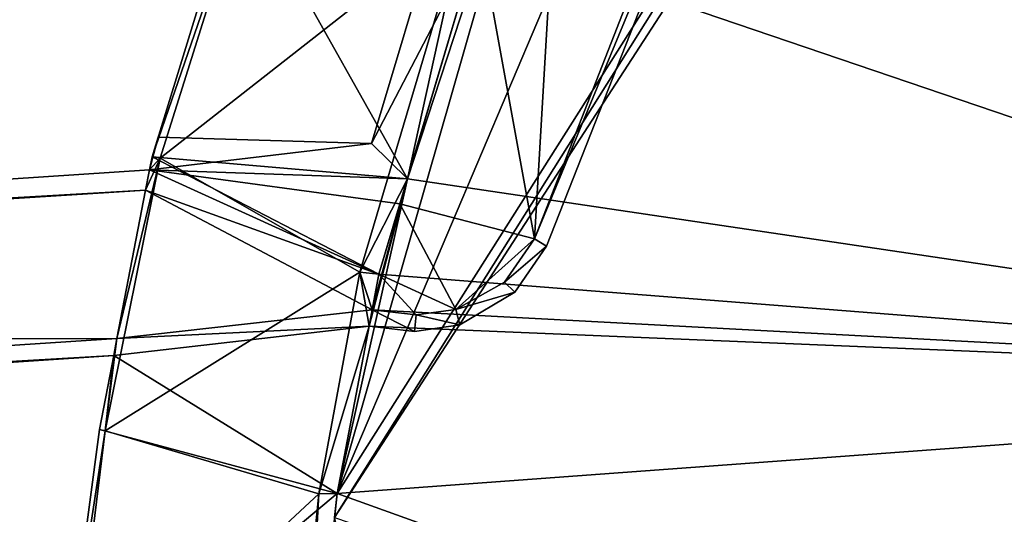
# Model space of a CAD drawing. Units: metres. Extents: x 71246 to 71886, y 348485 to 349008.
# Drawn here: x 71405 to 71422, y 348675 to 348683 of the extents above; entities that cross this region are included whole.
import ezdxf

# ---------------------------------------------------------------- set-up
doc = ezdxf.new("R2010")
doc.units = ezdxf.units.M
for name, color, linetype in [('BreakBottoms', 214, 'Continuous'), ('BreakTops', 212, 'Continuous'), ('FacadeFaces', 250, 'Continuous'), ('FloorBoundary', 4, 'Continuous'), ('FloorFaces', 250, 'Continuous'), ('OuterEaves', 4, 'Continuous'), ('RoofFaces', 250, 'Continuous'), ('RoofLines', 2, 'Continuous'), ('VerticalRoofFaces', 43, 'Continuous')]:
    doc.layers.add(name, color=color, linetype=linetype)

msp = doc.modelspace()

# ---------------------------------------------------------------- linework, layer by layer
at = {"layer": 'BreakBottoms'}
for points in [[(71433.727, 348713.775, 284.337), (71431.219, 348711.814, 284.337), (71428.042, 348708.964, 284.415), (71426.616, 348707.525, 284.541), (71424.601, 348705.312, 284.696), (71421.809, 348701.747, 284.696), (71419.214, 348698.014, 284.696), (71417.038, 348694.482, 284.696), (71415.744, 348692.012, 284.696), (71414.506, 348688.939, 284.808), (71413.032, 348684.825, 284.979), (71411.256, 348678.846, 285.096), (71410.56, 348675.085, 285.152), (71409.948, 348668.898, 285.152), (71409.89, 348665.401, 285.152), (71410.048, 348662.451, 285.152), (71410.343, 348658.972, 285.152), (71411.378, 348653.213, 285.152), (71413.181, 348646.998, 285.152), (71415.518, 348641.066, 284.943)], [(71406.257, 348662.58, 285.152), (71406.13, 348667.176, 285.153), (71406.328, 348671.15, 285.153), (71406.939, 348676.15, 285.153), (71407.874, 348680.778, 285.097), (71409.344, 348685.456, 284.995), (71410.06, 348687.545, 284.909), (71411.054, 348690.241, 284.775)]]:
    msp.add_polyline3d(points, dxfattribs=at)
at = {"layer": 'BreakTops'}
for points in [[(71406.328, 348671.15, 286.253), (71406.939, 348676.15, 286.253), (71407.874, 348680.778, 286.197), (71409.344, 348685.456, 286.095), (71410.06, 348687.545, 286.009), (71411.054, 348690.241, 285.875), (71411.512, 348691.314, 285.827), (71413.1, 348694.652, 285.791), (71415.266, 348698.526, 285.791), (71418.103, 348702.816, 285.791), (71419.235, 348704.234, 285.791), (71421.157, 348706.644, 285.791), (71423.7, 348709.502, 285.636), (71425.111, 348711.058, 285.515), (71425.74, 348711.693, 285.475), (71427.252, 348713.103, 285.437), (71428.958, 348714.595, 285.437), (71430.598, 348715.87, 285.437), (71432.705, 348717.416, 285.437), (71435.002, 348719.024, 285.437)], [(71433.727, 348713.775, 285.437), (71431.219, 348711.814, 285.437), (71428.042, 348708.964, 285.515), (71426.616, 348707.525, 285.641), (71424.601, 348705.312, 285.796), (71421.809, 348701.747, 285.796), (71419.214, 348698.014, 285.796), (71417.038, 348694.482, 285.796), (71415.744, 348692.012, 285.796), (71414.506, 348688.939, 285.908), (71413.032, 348684.825, 286.079), (71411.256, 348678.846, 286.196), (71410.56, 348675.085, 286.252), (71409.948, 348668.898, 286.252), (71409.89, 348665.401, 286.252), (71410.048, 348662.451, 286.252), (71410.343, 348658.972, 286.252), (71411.378, 348653.213, 286.252), (71413.181, 348646.998, 286.252), (71415.518, 348641.066, 286.04)]]:
    msp.add_polyline3d(points, dxfattribs=at)
at = {"layer": 'FacadeFaces'}
for points in [[(71414.217, 348679.408, 281.92), (71419.202, 348692.163, 282.41), (71419.202, 348692.163, 282.61), (71414.217, 348679.408, 281.92)], [(71414.217, 348679.408, 281.72), (71419.202, 348692.163, 282.41), (71414.217, 348679.408, 281.92), (71414.217, 348679.408, 281.72)], [(71419.202, 348692.163, 283.715), (71419.202, 348692.163, 282.41), (71414.217, 348679.408, 283.019), (71419.202, 348692.163, 283.715)], [(71419.202, 348692.163, 282.41), (71414.217, 348679.408, 281.72), (71414.217, 348679.408, 283.019), (71419.202, 348692.163, 282.41)], [(71414.421, 348679.287, 283.019), (71419.436, 348692.017, 282.41), (71419.436, 348692.017, 283.715), (71414.421, 348679.287, 283.019)], [(71414.421, 348679.287, 281.72), (71419.436, 348692.017, 282.41), (71414.421, 348679.287, 283.019), (71414.421, 348679.287, 281.72)], [(71409.196, 348685.543, 286.136), (71407.735, 348680.799, 284), (71407.735, 348680.799, 286.216), (71409.196, 348685.543, 286.136)], [(71409.196, 348685.543, 284), (71407.735, 348680.799, 284), (71409.196, 348685.543, 286.136), (71409.196, 348685.543, 284)], [(71412.581, 348684.785, 284), (71411.453, 348681.024, 278), (71411.453, 348681.024, 284), (71412.581, 348684.785, 284)], [(71412.581, 348684.785, 278), (71411.453, 348681.024, 278), (71412.581, 348684.785, 284), (71412.581, 348684.785, 278)], [(71413.285, 348684.543, 282.15), (71413.285, 348684.543, 281.95), (71411.938, 348680.004, 281.92), (71413.285, 348684.543, 282.15)], [(71413.285, 348684.543, 281.95), (71411.938, 348680.004, 281.72), (71411.938, 348680.004, 281.92), (71413.285, 348684.543, 281.95)], [(71412.064, 348680.428, 286.164), (71412.064, 348680.428, 284), (71413.285, 348684.543, 286.107), (71412.064, 348680.428, 286.164)], [(71412.064, 348680.428, 284), (71413.285, 348684.543, 284), (71413.285, 348684.543, 286.107), (71412.064, 348680.428, 284)], [(71412.064, 348680.428, 284), (71413.285, 348684.543, 278), (71413.285, 348684.543, 284), (71412.064, 348680.428, 284)], [(71412.064, 348680.428, 278), (71413.285, 348684.543, 278), (71412.064, 348680.428, 284), (71412.064, 348680.428, 278)], [(71413.285, 348684.543, 278), (71413.285, 348684.543, 277.5), (71412.064, 348680.428, 277.965), (71413.285, 348684.543, 278)], [(71413.285, 348684.543, 277.5), (71412.064, 348680.428, 277.5), (71412.064, 348680.428, 277.965), (71413.285, 348684.543, 277.5)], [(71407.839, 348681.136, 284), (71407.735, 348680.799, 278), (71407.735, 348680.799, 284), (71407.839, 348681.136, 284)], [(71407.839, 348681.136, 278), (71407.735, 348680.799, 278), (71407.839, 348681.136, 284), (71407.839, 348681.136, 278)], [(71411.453, 348681.024, 284), (71407.839, 348681.136, 278), (71407.839, 348681.136, 284), (71411.453, 348681.024, 284)], [(71411.453, 348681.024, 278), (71407.839, 348681.136, 278), (71411.453, 348681.024, 284), (71411.453, 348681.024, 278)], [(71407.735, 348680.799, 286.216), (71407.735, 348680.799, 284), (71407.693, 348680.578, 286.212), (71407.735, 348680.799, 286.216)], [(71407.735, 348680.799, 284), (71407.693, 348680.578, 284), (71407.693, 348680.578, 286.212), (71407.735, 348680.799, 284)], [(71407.735, 348680.799, 284), (71407.735, 348680.799, 278), (71407.693, 348680.578, 284), (71407.735, 348680.799, 284)], [(71407.693, 348680.578, 284), (71407.735, 348680.799, 278), (71407.693, 348680.578, 278), (71407.693, 348680.578, 284)], [(71407.693, 348680.578, 282.761), (71407.693, 348680.578, 281.46), (71367.216, 348677.906, 280.643), (71407.693, 348680.578, 282.761)], [(71407.693, 348680.578, 281.46), (71367.216, 348677.906, 279.34), (71367.216, 348677.906, 280.643), (71407.693, 348680.578, 281.46)], [(71407.693, 348680.578, 286.212), (71407.626, 348680.232, 284), (71407.626, 348680.232, 286.212), (71407.693, 348680.578, 286.212)], [(71407.693, 348680.578, 284), (71407.626, 348680.232, 284), (71407.693, 348680.578, 286.212), (71407.693, 348680.578, 284)], [(71407.693, 348680.578, 281.66), (71407.693, 348680.578, 281.46), (71407.626, 348680.232, 281.66), (71407.693, 348680.578, 281.66)], [(71407.626, 348680.232, 281.66), (71407.693, 348680.578, 281.46), (71407.626, 348680.232, 281.46), (71407.626, 348680.232, 281.66)], [(71407.626, 348680.232, 282.761), (71407.693, 348680.578, 281.46), (71407.693, 348680.578, 282.761), (71407.626, 348680.232, 282.761)], [(71407.626, 348680.232, 281.46), (71407.693, 348680.578, 281.46), (71407.626, 348680.232, 282.761), (71407.626, 348680.232, 281.46)], [(71412.064, 348680.428, 281.94), (71412.064, 348680.428, 281.74), (71407.693, 348680.578, 281.66), (71412.064, 348680.428, 281.94)], [(71412.064, 348680.428, 281.74), (71407.693, 348680.578, 281.46), (71407.693, 348680.578, 281.66), (71412.064, 348680.428, 281.74)], [(71407.693, 348680.578, 284), (71412.064, 348680.428, 278), (71412.064, 348680.428, 284), (71407.693, 348680.578, 284)], [(71407.693, 348680.578, 278), (71412.064, 348680.428, 278), (71407.693, 348680.578, 284), (71407.693, 348680.578, 278)], [(71411.582, 348678.808, 286.242), (71411.582, 348678.808, 284), (71412.064, 348680.428, 286.164), (71411.582, 348678.808, 286.242)], [(71411.582, 348678.808, 284), (71412.064, 348680.428, 284), (71412.064, 348680.428, 286.164), (71411.582, 348678.808, 284)], [(71412.064, 348680.428, 277.965), (71412.064, 348680.428, 277.5), (71411.582, 348678.808, 277.961), (71412.064, 348680.428, 277.965)], [(71412.064, 348680.428, 277.5), (71411.582, 348678.808, 277.4), (71411.582, 348678.808, 277.961), (71412.064, 348680.428, 277.5)], [(71411.938, 348680.004, 281.92), (71412.064, 348680.428, 281.74), (71412.064, 348680.428, 281.94), (71411.938, 348680.004, 281.92)], [(71411.938, 348680.004, 281.72), (71412.064, 348680.428, 281.74), (71411.938, 348680.004, 281.92), (71411.938, 348680.004, 281.72)], [(71407.626, 348680.232, 281.66), (71407.626, 348680.232, 281.46), (71367.224, 348677.675, 279.54), (71407.626, 348680.232, 281.66)], [(71407.626, 348680.232, 281.46), (71367.224, 348677.675, 279.34), (71367.224, 348677.675, 279.54), (71407.626, 348680.232, 281.46)], [(71367.224, 348677.675, 280.643), (71407.626, 348680.232, 281.46), (71407.626, 348680.232, 282.761), (71367.224, 348677.675, 280.643)], [(71367.224, 348677.675, 280.643), (71367.224, 348677.675, 279.34), (71407.626, 348680.232, 281.46), (71367.224, 348677.675, 280.643)], [(71407.626, 348680.232, 286.212), (71407.141, 348677.72, 284), (71407.141, 348677.72, 286.247), (71407.626, 348680.232, 286.212)], [(71407.626, 348680.232, 284), (71407.141, 348677.72, 284), (71407.626, 348680.232, 286.212), (71407.626, 348680.232, 284)], [(71411.938, 348680.004, 281.92), (71411.582, 348678.808, 281.72), (71411.582, 348678.808, 281.92), (71411.938, 348680.004, 281.92)], [(71411.938, 348680.004, 281.72), (71411.582, 348678.808, 281.72), (71411.938, 348680.004, 281.92), (71411.938, 348680.004, 281.72)], [(71411.582, 348678.808, 281.92), (71411.938, 348680.004, 281.72), (71411.938, 348680.004, 281.92), (71411.582, 348678.808, 281.92)], [(71411.582, 348678.808, 281.72), (71411.938, 348680.004, 281.72), (71411.582, 348678.808, 281.92), (71411.582, 348678.808, 281.72)], [(71413.711, 348678.676, 281.92), (71414.217, 348679.408, 281.72), (71414.217, 348679.408, 281.92), (71413.711, 348678.676, 281.92)], [(71413.711, 348678.676, 281.72), (71414.217, 348679.408, 281.72), (71413.711, 348678.676, 281.92), (71413.711, 348678.676, 281.72)], [(71414.217, 348679.408, 283.019), (71413.711, 348678.676, 281.72), (71413.711, 348678.676, 283.019), (71414.217, 348679.408, 283.019)], [(71414.217, 348679.408, 281.72), (71413.711, 348678.676, 281.72), (71414.217, 348679.408, 283.019), (71414.217, 348679.408, 281.72)], [(71413.886, 348678.503, 283.019), (71414.421, 348679.287, 281.72), (71414.421, 348679.287, 283.019), (71413.886, 348678.503, 283.019)], [(71413.886, 348678.503, 281.72), (71414.421, 348679.287, 281.72), (71413.886, 348678.503, 283.019), (71413.886, 348678.503, 281.72)], [(71411.467, 348678.202, 286.242), (71411.582, 348678.808, 284), (71411.582, 348678.808, 286.242), (71411.467, 348678.202, 286.242)], [(71411.467, 348678.202, 284), (71411.582, 348678.808, 284), (71411.467, 348678.202, 286.242), (71411.467, 348678.202, 284)], [(71411.582, 348678.808, 281.92), (71411.467, 348678.202, 281.72), (71411.467, 348678.202, 281.92), (71411.582, 348678.808, 281.92)], [(71411.582, 348678.808, 281.72), (71411.467, 348678.202, 281.72), (71411.582, 348678.808, 281.92), (71411.582, 348678.808, 281.72)], [(71411.467, 348678.202, 281.92), (71411.582, 348678.808, 281.72), (71411.582, 348678.808, 281.92), (71411.467, 348678.202, 281.92)], [(71411.467, 348678.202, 281.72), (71411.582, 348678.808, 281.72), (71411.467, 348678.202, 281.92), (71411.467, 348678.202, 281.72)], [(71411.582, 348678.808, 277.961), (71411.582, 348678.808, 277.4), (71411.467, 348678.202, 277.952), (71411.582, 348678.808, 277.961)], [(71411.582, 348678.808, 277.4), (71411.467, 348678.202, 277.4), (71411.467, 348678.202, 277.952), (71411.582, 348678.808, 277.4)], [(71412.884, 348678.208, 281.92), (71413.711, 348678.676, 281.72), (71413.711, 348678.676, 281.92), (71412.884, 348678.208, 281.92)], [(71412.884, 348678.208, 281.72), (71413.711, 348678.676, 281.72), (71412.884, 348678.208, 281.92), (71412.884, 348678.208, 281.72)], [(71413.711, 348678.676, 283.019), (71412.884, 348678.208, 281.72), (71412.884, 348678.208, 283.019), (71413.711, 348678.676, 283.019)], [(71413.711, 348678.676, 281.72), (71412.884, 348678.208, 281.72), (71413.711, 348678.676, 283.019), (71413.711, 348678.676, 281.72)], [(71412.952, 348677.952, 283.019), (71413.886, 348678.503, 281.72), (71413.886, 348678.503, 283.019), (71412.952, 348677.952, 283.019)], [(71412.952, 348677.952, 281.72), (71413.886, 348678.503, 281.72), (71412.952, 348677.952, 283.019), (71412.952, 348677.952, 281.72)], [(71407.141, 348677.72, 281.66), (71411.467, 348678.202, 281.72), (71411.467, 348678.202, 281.92), (71407.141, 348677.72, 281.66)], [(71407.141, 348677.72, 281.46), (71411.467, 348678.202, 281.72), (71407.141, 348677.72, 281.66), (71407.141, 348677.72, 281.46)], [(71411.467, 348678.202, 283.019), (71411.467, 348678.202, 281.72), (71407.141, 348677.72, 282.761), (71411.467, 348678.202, 283.019)], [(71411.467, 348678.202, 281.72), (71407.141, 348677.72, 281.46), (71407.141, 348677.72, 282.761), (71411.467, 348678.202, 281.72)], [(71411.414, 348677.925, 286.242), (71411.467, 348678.202, 284), (71411.467, 348678.202, 286.242), (71411.414, 348677.925, 286.242)], [(71411.414, 348677.925, 284), (71411.467, 348678.202, 284), (71411.414, 348677.925, 286.242), (71411.414, 348677.925, 284)], [(71411.467, 348678.202, 283.019), (71411.414, 348677.925, 281.72), (71411.414, 348677.925, 283.019), (71411.467, 348678.202, 283.019)], [(71411.467, 348678.202, 281.72), (71411.414, 348677.925, 281.72), (71411.467, 348678.202, 283.019), (71411.467, 348678.202, 281.72)], [(71411.414, 348677.925, 283.019), (71411.467, 348678.202, 281.72), (71411.467, 348678.202, 283.019), (71411.414, 348677.925, 283.019)], [(71411.414, 348677.925, 281.72), (71411.467, 348678.202, 281.72), (71411.414, 348677.925, 283.019), (71411.414, 348677.925, 281.72)], [(71411.467, 348678.202, 277.952), (71411.467, 348678.202, 277.4), (71411.414, 348677.925, 277.95), (71411.467, 348678.202, 277.952)], [(71411.467, 348678.202, 277.4), (71411.414, 348677.925, 277.4), (71411.414, 348677.925, 277.95), (71411.467, 348678.202, 277.4)], [(71411.467, 348678.202, 281.92), (71412.212, 348678.117, 281.72), (71412.212, 348678.117, 281.92), (71411.467, 348678.202, 281.92)], [(71411.467, 348678.202, 281.72), (71412.212, 348678.117, 281.72), (71411.467, 348678.202, 281.92), (71411.467, 348678.202, 281.72)], [(71412.212, 348678.117, 283.019), (71411.467, 348678.202, 281.72), (71411.467, 348678.202, 283.019), (71412.212, 348678.117, 283.019)], [(71412.212, 348678.117, 281.72), (71411.467, 348678.202, 281.72), (71412.212, 348678.117, 283.019), (71412.212, 348678.117, 281.72)], [(71412.212, 348678.117, 281.92), (71412.884, 348678.208, 281.72), (71412.884, 348678.208, 281.92), (71412.212, 348678.117, 281.92)], [(71412.212, 348678.117, 281.72), (71412.884, 348678.208, 281.72), (71412.212, 348678.117, 281.92), (71412.212, 348678.117, 281.72)], [(71412.884, 348678.208, 283.019), (71412.212, 348678.117, 281.72), (71412.212, 348678.117, 283.019), (71412.884, 348678.208, 283.019)], [(71412.884, 348678.208, 281.72), (71412.212, 348678.117, 281.72), (71412.884, 348678.208, 283.019), (71412.884, 348678.208, 281.72)], [(71412.184, 348677.837, 283.019), (71412.952, 348677.952, 281.72), (71412.952, 348677.952, 283.019), (71412.184, 348677.837, 283.019)], [(71412.184, 348677.837, 281.72), (71412.952, 348677.952, 281.72), (71412.184, 348677.837, 283.019), (71412.184, 348677.837, 281.72)], [(71407.085, 348677.43, 282.761), (71411.414, 348677.925, 281.72), (71411.414, 348677.925, 283.019), (71407.085, 348677.43, 282.761)], [(71407.085, 348677.43, 281.46), (71411.414, 348677.925, 281.72), (71407.085, 348677.43, 282.761), (71407.085, 348677.43, 281.46)], [(71410.872, 348675.088, 286.244), (71410.872, 348675.088, 284), (71411.414, 348677.925, 286.242), (71410.872, 348675.088, 286.244)], [(71410.872, 348675.088, 284), (71411.414, 348677.925, 284), (71411.414, 348677.925, 286.242), (71410.872, 348675.088, 284)], [(71411.414, 348677.925, 277.95), (71410.872, 348675.088, 277.4), (71410.872, 348675.088, 277.969), (71411.414, 348677.925, 277.95)], [(71411.414, 348677.925, 277.4), (71410.872, 348675.088, 277.4), (71411.414, 348677.925, 277.95), (71411.414, 348677.925, 277.4)], [(71411.414, 348677.925, 283.019), (71412.184, 348677.837, 281.72), (71412.184, 348677.837, 283.019), (71411.414, 348677.925, 283.019)], [(71411.414, 348677.925, 281.72), (71412.184, 348677.837, 281.72), (71411.414, 348677.925, 283.019), (71411.414, 348677.925, 281.72)], [(71367.328, 348675.12, 279.54), (71407.141, 348677.72, 281.46), (71407.141, 348677.72, 281.66), (71367.328, 348675.12, 279.54)], [(71367.328, 348675.12, 279.34), (71407.141, 348677.72, 281.46), (71367.328, 348675.12, 279.54), (71367.328, 348675.12, 279.34)], [(71407.141, 348677.72, 282.761), (71407.141, 348677.72, 281.46), (71367.328, 348675.12, 280.643), (71407.141, 348677.72, 282.761)], [(71367.328, 348675.12, 280.643), (71407.141, 348677.72, 281.46), (71367.328, 348675.12, 279.34), (71367.328, 348675.12, 280.643)], [(71407.141, 348677.72, 286.247), (71407.141, 348677.72, 284), (71407.085, 348677.43, 286.243), (71407.141, 348677.72, 286.247)], [(71407.141, 348677.72, 284), (71407.085, 348677.43, 284), (71407.085, 348677.43, 286.243), (71407.141, 348677.72, 284)], [(71367.339, 348674.79, 280.643), (71407.085, 348677.43, 281.46), (71407.085, 348677.43, 282.761), (71367.339, 348674.79, 280.643)], [(71367.339, 348674.79, 279.34), (71407.085, 348677.43, 281.46), (71367.339, 348674.79, 280.643), (71367.339, 348674.79, 279.34)], [(71407.085, 348677.43, 286.243), (71406.843, 348676.177, 284), (71406.843, 348676.177, 286.251), (71407.085, 348677.43, 286.243)], [(71407.085, 348677.43, 284), (71406.843, 348676.177, 284), (71407.085, 348677.43, 286.243), (71407.085, 348677.43, 284)], [(71406.843, 348676.177, 286.251), (71406.18, 348671.162, 284), (71406.18, 348671.162, 286.269), (71406.843, 348676.177, 286.251)], [(71406.843, 348676.177, 284), (71406.18, 348671.162, 284), (71406.843, 348676.177, 286.251), (71406.843, 348676.177, 284)], [(71410.219, 348668.908, 286.258), (71410.219, 348668.908, 284), (71410.872, 348675.088, 286.244), (71410.219, 348668.908, 286.258)], [(71410.219, 348668.908, 284), (71410.872, 348675.088, 284), (71410.872, 348675.088, 286.244), (71410.219, 348668.908, 284)], [(71410.872, 348675.088, 277.969), (71410.829, 348674.68, 277.4), (71410.829, 348674.68, 277.975), (71410.872, 348675.088, 277.969)], [(71410.872, 348675.088, 277.4), (71410.829, 348674.68, 277.4), (71410.872, 348675.088, 277.969), (71410.872, 348675.088, 277.4)]]:
    msp.add_3dface(points, dxfattribs=at)
at = {"layer": 'FloorBoundary'}
for points in [[(71407.693, 348680.578, 278), (71412.064, 348680.428, 278), (71413.285, 348684.543, 278), (71414.759, 348688.657, 278), (71415.997, 348691.73, 278), (71417.291, 348694.2, 278), (71419.467, 348697.732, 278), (71422.062, 348701.465, 278), (71424.854, 348705.03, 278), (71426.869, 348707.243, 278), (71428.295, 348708.682, 278), (71431.472, 348711.532, 278), (71433.98, 348713.493, 278), (71436.11, 348714.941, 278), (71436.339, 348715.099, 278), (71437.567, 348715.947, 278), (71437.439, 348720.66, 278)], [(71437.439, 348720.66, 277.495), (71437.567, 348715.947, 277.522), (71436.11, 348714.941, 277.5), (71433.98, 348713.493, 277.5), (71431.472, 348711.532, 277.5), (71428.295, 348708.682, 277.5), (71426.869, 348707.243, 277.5), (71424.854, 348705.03, 277.5), (71422.062, 348701.465, 277.5), (71419.467, 348697.732, 277.5), (71417.291, 348694.2, 277.5), (71415.997, 348691.73, 277.5), (71414.759, 348688.657, 277.5), (71413.285, 348684.543, 277.5), (71412.064, 348680.428, 277.5), (71411.582, 348678.808, 277.4), (71411.467, 348678.202, 277.4), (71411.414, 348677.925, 277.4), (71410.872, 348675.088, 277.4), (71410.829, 348674.68, 277.4)], [(71437.008, 348720.439, 278), (71437.052, 348716.471, 278), (71435.768, 348715.649, 278), (71433.489, 348714.078, 278), (71430.989, 348712.131, 278), (71427.714, 348709.167, 278), (71426.299, 348707.728, 278), (71424.285, 348705.472, 278), (71421.431, 348701.888, 278), (71418.82, 348698.149, 278), (71416.608, 348694.564, 278), (71415.281, 348691.998, 278), (71414.042, 348688.901, 278), (71412.581, 348684.785, 278), (71411.453, 348681.024, 278), (71407.839, 348681.136, 278), (71407.735, 348680.799, 278), (71407.693, 348680.578, 278)], [(71432.599, 348717.586, 284), (71430.492, 348716.04, 284), (71428.852, 348714.765, 284), (71427.146, 348713.273, 284), (71425.634, 348711.863, 284), (71424.927, 348711.189, 284), (71423.542, 348709.615, 284), (71420.99, 348706.748, 284), (71419.068, 348704.338, 284), (71417.936, 348702.92, 284), (71415.099, 348698.63, 284), (71412.933, 348694.756, 284), (71411.345, 348691.418, 284), (71410.887, 348690.345, 284), (71409.931, 348687.602, 284), (71409.196, 348685.543, 284), (71407.735, 348680.799, 284), (71407.693, 348680.578, 284), (71407.626, 348680.232, 284), (71407.141, 348677.72, 284), (71407.085, 348677.43, 284), (71406.843, 348676.177, 284), (71406.18, 348671.162, 284)], [(71410.219, 348668.908, 284), (71410.872, 348675.088, 284), (71411.414, 348677.925, 284), (71411.467, 348678.202, 284), (71411.582, 348678.808, 284), (71412.064, 348680.428, 284), (71413.285, 348684.543, 284), (71414.759, 348688.657, 284), (71415.997, 348691.73, 284), (71417.291, 348694.2, 284), (71419.467, 348697.732, 284), (71422.062, 348701.465, 284), (71424.854, 348705.03, 284), (71426.869, 348707.243, 284), (71428.295, 348708.682, 284), (71431.472, 348711.532, 284), (71433.98, 348713.493, 284), (71436.11, 348714.941, 284), (71438.018, 348716.258, 284), (71440.081, 348717.552, 284)], [(71419.202, 348692.163, 282.41), (71414.217, 348679.408, 281.72), (71413.711, 348678.676, 281.72), (71412.884, 348678.208, 281.72), (71412.212, 348678.117, 281.72), (71411.467, 348678.202, 281.72), (71411.414, 348677.925, 281.72), (71412.184, 348677.837, 281.72), (71412.952, 348677.952, 281.72), (71413.886, 348678.503, 281.72), (71414.421, 348679.287, 281.72), (71419.436, 348692.017, 282.41)], [(71415.997, 348691.73, 282.33), (71414.759, 348688.657, 282.18), (71413.285, 348684.543, 281.95), (71411.938, 348680.004, 281.72), (71411.582, 348678.808, 281.72), (71411.467, 348678.202, 281.72), (71412.212, 348678.117, 281.72), (71412.884, 348678.208, 281.72), (71413.711, 348678.676, 281.72), (71414.217, 348679.408, 281.72), (71419.202, 348692.163, 282.41)], [(71407.626, 348680.232, 281.46), (71407.693, 348680.578, 281.46), (71367.216, 348677.906, 279.34), (71367.224, 348677.675, 279.34), (71407.626, 348680.232, 281.46)], [(71407.626, 348680.232, 281.46), (71367.224, 348677.675, 279.34), (71367.328, 348675.12, 279.34), (71407.141, 348677.72, 281.46), (71411.467, 348678.202, 281.72), (71411.582, 348678.808, 281.72), (71411.938, 348680.004, 281.72), (71412.064, 348680.428, 281.74), (71407.693, 348680.578, 281.46), (71407.626, 348680.232, 281.46)], [(71367.328, 348675.12, 279.34), (71367.339, 348674.79, 279.34), (71407.085, 348677.43, 281.46), (71411.414, 348677.925, 281.72), (71411.467, 348678.202, 281.72), (71407.141, 348677.72, 281.46), (71367.328, 348675.12, 279.34)]]:
    msp.add_polyline3d(points, dxfattribs=at)
at = {"layer": 'FloorFaces'}
for points in [[(71422.304, 348630.284, 277.5), (71410.829, 348674.68, 277.4), (71437.567, 348715.947, 277.522), (71422.304, 348630.284, 277.5)], [(71437.567, 348715.947, 277.522), (71410.829, 348674.68, 277.4), (71436.11, 348714.941, 277.5), (71437.567, 348715.947, 277.522)], [(71436.11, 348714.941, 277.5), (71410.829, 348674.68, 277.4), (71410.872, 348675.088, 277.4), (71436.11, 348714.941, 277.5)], [(71436.11, 348714.941, 277.5), (71410.872, 348675.088, 277.4), (71422.062, 348701.465, 277.5), (71436.11, 348714.941, 277.5)], [(71422.062, 348701.465, 277.5), (71410.872, 348675.088, 277.4), (71414.759, 348688.657, 277.5), (71422.062, 348701.465, 277.5)], [(71414.759, 348688.657, 282.18), (71419.202, 348692.163, 282.41), (71414.217, 348679.408, 281.72), (71414.759, 348688.657, 282.18)], [(71419.202, 348692.163, 282.41), (71419.436, 348692.017, 282.41), (71414.217, 348679.408, 281.72), (71419.202, 348692.163, 282.41)], [(71414.217, 348679.408, 281.72), (71419.436, 348692.017, 282.41), (71414.421, 348679.287, 281.72), (71414.217, 348679.408, 281.72)], [(71414.759, 348688.657, 277.5), (71410.872, 348675.088, 277.4), (71412.064, 348680.428, 277.5), (71414.759, 348688.657, 277.5)], [(71414.759, 348688.657, 277.5), (71412.064, 348680.428, 277.5), (71413.285, 348684.543, 277.5), (71414.759, 348688.657, 277.5)], [(71414.759, 348688.657, 282.18), (71414.217, 348679.408, 281.72), (71413.285, 348684.543, 281.95), (71414.759, 348688.657, 282.18)], [(71409.196, 348685.543, 284), (71412.064, 348680.428, 284), (71407.735, 348680.799, 284), (71409.196, 348685.543, 284)], [(71409.196, 348685.543, 284), (71413.285, 348684.543, 284), (71412.064, 348680.428, 284), (71409.196, 348685.543, 284)], [(71413.285, 348684.543, 278), (71411.453, 348681.024, 278), (71412.581, 348684.785, 278), (71413.285, 348684.543, 278)], [(71412.064, 348680.428, 278), (71411.453, 348681.024, 278), (71413.285, 348684.543, 278), (71412.064, 348680.428, 278)], [(71413.285, 348684.543, 281.95), (71414.217, 348679.408, 281.72), (71411.938, 348680.004, 281.72), (71413.285, 348684.543, 281.95)], [(71407.693, 348680.578, 278), (71407.839, 348681.136, 278), (71411.453, 348681.024, 278), (71407.693, 348680.578, 278)], [(71407.693, 348680.578, 278), (71407.735, 348680.799, 278), (71407.839, 348681.136, 278), (71407.693, 348680.578, 278)], [(71407.693, 348680.578, 278), (71411.453, 348681.024, 278), (71412.064, 348680.428, 278), (71407.693, 348680.578, 278)], [(71407.735, 348680.799, 284), (71411.582, 348678.808, 284), (71407.693, 348680.578, 284), (71407.735, 348680.799, 284)], [(71407.735, 348680.799, 284), (71412.064, 348680.428, 284), (71411.582, 348678.808, 284), (71407.735, 348680.799, 284)], [(71407.626, 348680.232, 281.46), (71367.216, 348677.906, 279.34), (71407.693, 348680.578, 281.46), (71407.626, 348680.232, 281.46)], [(71407.693, 348680.578, 284), (71411.582, 348678.808, 284), (71407.626, 348680.232, 284), (71407.693, 348680.578, 284)], [(71407.626, 348680.232, 281.46), (71407.693, 348680.578, 281.46), (71411.582, 348678.808, 281.72), (71407.626, 348680.232, 281.46)], [(71411.582, 348678.808, 281.72), (71407.693, 348680.578, 281.46), (71411.938, 348680.004, 281.72), (71411.582, 348678.808, 281.72)], [(71411.938, 348680.004, 281.72), (71407.693, 348680.578, 281.46), (71412.064, 348680.428, 281.74), (71411.938, 348680.004, 281.72)], [(71412.064, 348680.428, 277.5), (71410.872, 348675.088, 277.4), (71411.414, 348677.925, 277.4), (71412.064, 348680.428, 277.5)], [(71412.064, 348680.428, 277.5), (71411.414, 348677.925, 277.4), (71411.467, 348678.202, 277.4), (71412.064, 348680.428, 277.5)], [(71412.064, 348680.428, 277.5), (71411.467, 348678.202, 277.4), (71411.582, 348678.808, 277.4), (71412.064, 348680.428, 277.5)], [(71407.626, 348680.232, 281.46), (71367.224, 348677.675, 279.34), (71367.216, 348677.906, 279.34), (71407.626, 348680.232, 281.46)], [(71407.626, 348680.232, 281.46), (71407.141, 348677.72, 281.46), (71367.224, 348677.675, 279.34), (71407.626, 348680.232, 281.46)], [(71407.626, 348680.232, 284), (71411.467, 348678.202, 284), (71407.141, 348677.72, 284), (71407.626, 348680.232, 284)], [(71407.626, 348680.232, 281.46), (71411.467, 348678.202, 281.72), (71407.141, 348677.72, 281.46), (71407.626, 348680.232, 281.46)], [(71407.626, 348680.232, 284), (71411.582, 348678.808, 284), (71411.467, 348678.202, 284), (71407.626, 348680.232, 284)], [(71407.626, 348680.232, 281.46), (71411.582, 348678.808, 281.72), (71411.467, 348678.202, 281.72), (71407.626, 348680.232, 281.46)], [(71411.938, 348680.004, 281.72), (71412.884, 348678.208, 281.72), (71411.582, 348678.808, 281.72), (71411.938, 348680.004, 281.72)], [(71411.938, 348680.004, 281.72), (71414.217, 348679.408, 281.72), (71412.884, 348678.208, 281.72), (71411.938, 348680.004, 281.72)], [(71412.884, 348678.208, 281.72), (71414.217, 348679.408, 281.72), (71413.711, 348678.676, 281.72), (71412.884, 348678.208, 281.72)], [(71414.217, 348679.408, 281.72), (71414.421, 348679.287, 281.72), (71413.711, 348678.676, 281.72), (71414.217, 348679.408, 281.72)], [(71413.711, 348678.676, 281.72), (71414.421, 348679.287, 281.72), (71413.886, 348678.503, 281.72), (71413.711, 348678.676, 281.72)], [(71411.582, 348678.808, 281.72), (71412.212, 348678.117, 281.72), (71411.467, 348678.202, 281.72), (71411.582, 348678.808, 281.72)], [(71411.582, 348678.808, 281.72), (71412.884, 348678.208, 281.72), (71412.212, 348678.117, 281.72), (71411.582, 348678.808, 281.72)], [(71413.711, 348678.676, 281.72), (71413.886, 348678.503, 281.72), (71412.884, 348678.208, 281.72), (71413.711, 348678.676, 281.72)], [(71412.884, 348678.208, 281.72), (71413.886, 348678.503, 281.72), (71412.952, 348677.952, 281.72), (71412.884, 348678.208, 281.72)], [(71407.141, 348677.72, 284), (71411.467, 348678.202, 284), (71411.414, 348677.925, 284), (71407.141, 348677.72, 284)], [(71411.414, 348677.925, 281.72), (71407.141, 348677.72, 281.46), (71411.467, 348678.202, 281.72), (71411.414, 348677.925, 281.72)], [(71411.467, 348678.202, 281.72), (71412.184, 348677.837, 281.72), (71411.414, 348677.925, 281.72), (71411.467, 348678.202, 281.72)], [(71412.212, 348678.117, 281.72), (71412.184, 348677.837, 281.72), (71411.467, 348678.202, 281.72), (71412.212, 348678.117, 281.72)], [(71412.212, 348678.117, 281.72), (71412.952, 348677.952, 281.72), (71412.184, 348677.837, 281.72), (71412.212, 348678.117, 281.72)], [(71412.884, 348678.208, 281.72), (71412.952, 348677.952, 281.72), (71412.212, 348678.117, 281.72), (71412.884, 348678.208, 281.72)], [(71407.141, 348677.72, 284), (71411.414, 348677.925, 284), (71407.085, 348677.43, 284), (71407.141, 348677.72, 284)], [(71407.085, 348677.43, 284), (71411.414, 348677.925, 284), (71410.872, 348675.088, 284), (71407.085, 348677.43, 284)], [(71407.085, 348677.43, 281.46), (71407.141, 348677.72, 281.46), (71411.414, 348677.925, 281.72), (71407.085, 348677.43, 281.46)], [(71367.224, 348677.675, 279.34), (71407.141, 348677.72, 281.46), (71367.328, 348675.12, 279.34), (71367.224, 348677.675, 279.34)], [(71367.328, 348675.12, 279.34), (71407.141, 348677.72, 281.46), (71407.085, 348677.43, 281.46), (71367.328, 348675.12, 279.34)], [(71367.328, 348675.12, 279.34), (71407.085, 348677.43, 281.46), (71367.339, 348674.79, 279.34), (71367.328, 348675.12, 279.34)], [(71407.085, 348677.43, 284), (71410.872, 348675.088, 284), (71406.843, 348676.177, 284), (71407.085, 348677.43, 284)], [(71406.843, 348676.177, 284), (71410.872, 348675.088, 284), (71406.18, 348671.162, 284), (71406.843, 348676.177, 284)], [(71406.18, 348671.162, 284), (71410.872, 348675.088, 284), (71410.219, 348668.908, 284), (71406.18, 348671.162, 284)]]:
    msp.add_3dface(points, dxfattribs=at)
at = {"layer": 'OuterEaves'}
for points in [[(71407.693, 348680.578, 284), (71412.064, 348680.428, 284), (71413.285, 348684.543, 284), (71414.759, 348688.657, 284), (71415.997, 348691.73, 284), (71417.291, 348694.2, 284), (71419.467, 348697.732, 284), (71422.062, 348701.465, 284), (71424.854, 348705.03, 284), (71426.869, 348707.243, 284), (71428.295, 348708.682, 284), (71431.472, 348711.532, 284), (71433.98, 348713.493, 284), (71436.11, 348714.941, 284), (71436.339, 348715.099, 284), (71437.567, 348715.947, 284), (71437.439, 348720.66, 284)], [(71437.439, 348720.66, 277.995), (71437.567, 348715.947, 278.022), (71436.11, 348714.941, 278), (71433.98, 348713.493, 278), (71431.472, 348711.532, 278), (71428.295, 348708.682, 278), (71426.869, 348707.243, 278), (71424.854, 348705.03, 278), (71422.062, 348701.465, 278), (71419.467, 348697.732, 278), (71417.291, 348694.2, 278), (71415.997, 348691.73, 278), (71414.759, 348688.657, 278), (71413.285, 348684.543, 278), (71412.064, 348680.428, 277.965), (71411.582, 348678.808, 277.961), (71411.467, 348678.202, 277.952), (71411.414, 348677.925, 277.95), (71410.872, 348675.088, 277.969), (71410.829, 348674.68, 277.975)], [(71437.008, 348720.439, 284), (71437.052, 348716.471, 284), (71435.768, 348715.649, 284), (71433.489, 348714.078, 284), (71430.989, 348712.131, 284), (71427.714, 348709.167, 284), (71426.299, 348707.728, 284), (71424.285, 348705.472, 284), (71421.431, 348701.888, 284), (71418.82, 348698.149, 284), (71416.608, 348694.564, 284), (71415.281, 348691.998, 284), (71414.042, 348688.901, 284), (71412.581, 348684.785, 284), (71411.453, 348681.024, 284), (71407.839, 348681.136, 284), (71407.735, 348680.799, 284), (71407.693, 348680.578, 284)], [(71432.599, 348717.586, 285.46), (71430.492, 348716.04, 285.458), (71428.852, 348714.765, 285.458), (71427.146, 348713.273, 285.458), (71425.634, 348711.863, 285.516), (71424.927, 348711.189, 285.566), (71423.542, 348709.615, 285.684), (71420.99, 348706.748, 285.836), (71419.068, 348704.338, 285.816), (71417.936, 348702.92, 285.741), (71415.099, 348698.63, 285.841), (71412.933, 348694.756, 285.849), (71411.345, 348691.418, 285.875), (71410.887, 348690.345, 285.927), (71409.931, 348687.602, 286.047), (71409.196, 348685.543, 286.136), (71407.735, 348680.799, 286.216), (71407.693, 348680.578, 286.212), (71407.626, 348680.232, 286.212), (71407.141, 348677.72, 286.247), (71407.085, 348677.43, 286.243), (71406.843, 348676.177, 286.251), (71406.18, 348671.162, 286.269)], [(71410.219, 348668.908, 286.258), (71410.872, 348675.088, 286.244), (71411.414, 348677.925, 286.242), (71411.467, 348678.202, 286.242), (71411.582, 348678.808, 286.242), (71412.064, 348680.428, 286.164), (71413.285, 348684.543, 286.107), (71414.759, 348688.657, 285.935), (71415.997, 348691.73, 285.837), (71417.291, 348694.2, 285.806), (71419.467, 348697.732, 285.799), (71422.062, 348701.465, 285.788), (71424.854, 348705.03, 285.785), (71426.869, 348707.243, 285.669), (71428.295, 348708.682, 285.56), (71431.472, 348711.532, 285.447), (71433.98, 348713.493, 285.447), (71433.98, 348713.493, 284.337), (71436.11, 348714.941, 284.337), (71436.11, 348714.941, 285.44), (71438.018, 348716.258, 285.44), (71440.081, 348717.552, 285.44)], [(71419.202, 348692.163, 283.715), (71414.217, 348679.408, 283.019), (71413.711, 348678.676, 283.019), (71412.884, 348678.208, 283.019), (71412.212, 348678.117, 283.019), (71411.467, 348678.202, 283.019), (71411.414, 348677.925, 283.019), (71412.184, 348677.837, 283.019), (71412.952, 348677.952, 283.019), (71413.886, 348678.503, 283.019), (71414.421, 348679.287, 283.019), (71419.436, 348692.017, 283.715)], [(71415.997, 348691.73, 282.53), (71414.759, 348688.657, 282.38), (71413.285, 348684.543, 282.15), (71411.938, 348680.004, 281.92), (71411.582, 348678.808, 281.92), (71411.467, 348678.202, 281.92), (71412.212, 348678.117, 281.92), (71412.884, 348678.208, 281.92), (71413.711, 348678.676, 281.92), (71414.217, 348679.408, 281.92), (71419.202, 348692.163, 282.61)], [(71407.626, 348680.232, 282.761), (71407.693, 348680.578, 282.761), (71367.216, 348677.906, 280.643), (71367.224, 348677.675, 280.643), (71407.626, 348680.232, 282.761)], [(71407.626, 348680.232, 281.66), (71367.224, 348677.675, 279.54), (71367.328, 348675.12, 279.54), (71407.141, 348677.72, 281.66), (71411.467, 348678.202, 281.92), (71411.582, 348678.808, 281.92), (71411.938, 348680.004, 281.92), (71412.064, 348680.428, 281.94), (71407.693, 348680.578, 281.66), (71407.626, 348680.232, 281.66)], [(71367.328, 348675.12, 280.643), (71367.339, 348674.79, 280.643), (71407.085, 348677.43, 282.761), (71411.414, 348677.925, 283.019), (71411.467, 348678.202, 283.019), (71407.141, 348677.72, 282.761), (71367.328, 348675.12, 280.643)]]:
    msp.add_polyline3d(points, dxfattribs=at)
at = {"layer": 'RoofFaces'}
for points in [[(71414.217, 348679.408, 281.92), (71419.202, 348692.163, 282.61), (71414.759, 348688.657, 282.38), (71414.217, 348679.408, 281.92)], [(71414.217, 348679.408, 283.019), (71419.436, 348692.017, 283.715), (71419.202, 348692.163, 283.715), (71414.217, 348679.408, 283.019)], [(71414.421, 348679.287, 283.019), (71419.436, 348692.017, 283.715), (71414.217, 348679.408, 283.019), (71414.421, 348679.287, 283.019)], [(71414.759, 348688.657, 278), (71435.703, 348676.918, 278.5), (71415.997, 348691.73, 278), (71414.759, 348688.657, 278)], [(71435.703, 348676.918, 278.5), (71439.472, 348684.857, 278.5), (71415.997, 348691.73, 278), (71435.703, 348676.918, 278.5)], [(71413.285, 348684.543, 282.15), (71414.217, 348679.408, 281.92), (71414.759, 348688.657, 282.38), (71413.285, 348684.543, 282.15)], [(71413.285, 348684.543, 278), (71435.703, 348676.918, 278.5), (71414.759, 348688.657, 278), (71413.285, 348684.543, 278)], [(71407.735, 348680.799, 286.216), (71409.344, 348685.456, 286.095), (71409.196, 348685.543, 286.136), (71407.735, 348680.799, 286.216)], [(71407.874, 348680.778, 286.197), (71409.344, 348685.456, 286.095), (71407.735, 348680.799, 286.216), (71407.874, 348680.778, 286.197)], [(71407.874, 348680.778, 285.097), (71413.032, 348684.825, 284.979), (71409.344, 348685.456, 284.995), (71407.874, 348680.778, 285.097)], [(71407.874, 348680.778, 285.097), (71411.256, 348678.846, 285.096), (71413.032, 348684.825, 284.979), (71407.874, 348680.778, 285.097)], [(71413.032, 348684.825, 286.079), (71411.256, 348678.846, 286.196), (71412.064, 348680.428, 286.164), (71413.032, 348684.825, 286.079)], [(71412.581, 348684.785, 284), (71411.453, 348681.024, 284), (71413.285, 348684.543, 284), (71412.581, 348684.785, 284)], [(71413.285, 348684.543, 286.107), (71413.032, 348684.825, 286.079), (71412.064, 348680.428, 286.164), (71413.285, 348684.543, 286.107)], [(71413.285, 348684.543, 284), (71411.453, 348681.024, 284), (71412.064, 348680.428, 284), (71413.285, 348684.543, 284)], [(71411.938, 348680.004, 281.92), (71414.217, 348679.408, 281.92), (71413.285, 348684.543, 282.15), (71411.938, 348680.004, 281.92)], [(71412.064, 348680.428, 277.965), (71435.703, 348676.918, 278.5), (71413.285, 348684.543, 278), (71412.064, 348680.428, 277.965)], [(71411.453, 348681.024, 284), (71407.839, 348681.136, 284), (71407.693, 348680.578, 284), (71411.453, 348681.024, 284)], [(71407.839, 348681.136, 284), (71407.735, 348680.799, 284), (71407.693, 348680.578, 284), (71407.839, 348681.136, 284)], [(71412.064, 348680.428, 284), (71411.453, 348681.024, 284), (71407.693, 348680.578, 284), (71412.064, 348680.428, 284)], [(71406.939, 348676.15, 286.253), (71407.874, 348680.778, 286.197), (71407.141, 348677.72, 286.247), (71406.939, 348676.15, 286.253)], [(71406.939, 348676.15, 285.153), (71411.256, 348678.846, 285.096), (71407.874, 348680.778, 285.097), (71406.939, 348676.15, 285.153)], [(71407.141, 348677.72, 286.247), (71407.874, 348680.778, 286.197), (71407.626, 348680.232, 286.212), (71407.141, 348677.72, 286.247)], [(71407.626, 348680.232, 286.212), (71407.874, 348680.778, 286.197), (71407.693, 348680.578, 286.212), (71407.626, 348680.232, 286.212)], [(71407.693, 348680.578, 286.212), (71407.874, 348680.778, 286.197), (71407.735, 348680.799, 286.216), (71407.693, 348680.578, 286.212)], [(71407.693, 348680.578, 282.761), (71367.216, 348677.906, 280.643), (71407.626, 348680.232, 282.761), (71407.693, 348680.578, 282.761)], [(71411.582, 348678.808, 281.92), (71407.693, 348680.578, 281.66), (71407.626, 348680.232, 281.66), (71411.582, 348678.808, 281.92)], [(71411.938, 348680.004, 281.92), (71407.693, 348680.578, 281.66), (71411.582, 348678.808, 281.92), (71411.938, 348680.004, 281.92)], [(71412.064, 348680.428, 281.94), (71407.693, 348680.578, 281.66), (71411.938, 348680.004, 281.92), (71412.064, 348680.428, 281.94)], [(71412.064, 348680.428, 286.164), (71411.256, 348678.846, 286.196), (71411.582, 348678.808, 286.242), (71412.064, 348680.428, 286.164)], [(71411.582, 348678.808, 277.961), (71435.703, 348676.918, 278.5), (71412.064, 348680.428, 277.965), (71411.582, 348678.808, 277.961)], [(71367.216, 348677.906, 280.643), (71367.224, 348677.675, 280.643), (71407.626, 348680.232, 282.761), (71367.216, 348677.906, 280.643)], [(71367.224, 348677.675, 279.54), (71407.141, 348677.72, 281.66), (71407.626, 348680.232, 281.66), (71367.224, 348677.675, 279.54)], [(71407.141, 348677.72, 281.66), (71411.467, 348678.202, 281.92), (71407.626, 348680.232, 281.66), (71407.141, 348677.72, 281.66)], [(71411.467, 348678.202, 281.92), (71411.582, 348678.808, 281.92), (71407.626, 348680.232, 281.66), (71411.467, 348678.202, 281.92)], [(71411.582, 348678.808, 281.92), (71412.884, 348678.208, 281.92), (71411.938, 348680.004, 281.92), (71411.582, 348678.808, 281.92)], [(71412.884, 348678.208, 281.92), (71414.217, 348679.408, 281.92), (71411.938, 348680.004, 281.92), (71412.884, 348678.208, 281.92)], [(71413.711, 348678.676, 281.92), (71414.217, 348679.408, 281.92), (71412.884, 348678.208, 281.92), (71413.711, 348678.676, 281.92)], [(71413.711, 348678.676, 283.019), (71414.421, 348679.287, 283.019), (71414.217, 348679.408, 283.019), (71413.711, 348678.676, 283.019)], [(71413.886, 348678.503, 283.019), (71414.421, 348679.287, 283.019), (71413.711, 348678.676, 283.019), (71413.886, 348678.503, 283.019)], [(71406.939, 348676.15, 285.153), (71410.56, 348675.085, 285.152), (71411.256, 348678.846, 285.096), (71406.939, 348676.15, 285.153)], [(71411.256, 348678.846, 286.196), (71410.56, 348675.085, 286.252), (71411.414, 348677.925, 286.242), (71411.256, 348678.846, 286.196)], [(71411.467, 348678.202, 286.242), (71411.256, 348678.846, 286.196), (71411.414, 348677.925, 286.242), (71411.467, 348678.202, 286.242)], [(71411.582, 348678.808, 286.242), (71411.256, 348678.846, 286.196), (71411.467, 348678.202, 286.242), (71411.582, 348678.808, 286.242)], [(71411.467, 348678.202, 281.92), (71412.212, 348678.117, 281.92), (71411.582, 348678.808, 281.92), (71411.467, 348678.202, 281.92)], [(71411.467, 348678.202, 277.952), (71435.703, 348676.918, 278.5), (71411.582, 348678.808, 277.961), (71411.467, 348678.202, 277.952)], [(71412.212, 348678.117, 281.92), (71412.884, 348678.208, 281.92), (71411.582, 348678.808, 281.92), (71412.212, 348678.117, 281.92)], [(71412.884, 348678.208, 283.019), (71413.886, 348678.503, 283.019), (71413.711, 348678.676, 283.019), (71412.884, 348678.208, 283.019)], [(71412.952, 348677.952, 283.019), (71413.886, 348678.503, 283.019), (71412.884, 348678.208, 283.019), (71412.952, 348677.952, 283.019)], [(71411.467, 348678.202, 283.019), (71407.141, 348677.72, 282.761), (71411.414, 348677.925, 283.019), (71411.467, 348678.202, 283.019)], [(71411.414, 348677.925, 283.019), (71412.184, 348677.837, 283.019), (71411.467, 348678.202, 283.019), (71411.414, 348677.925, 283.019)], [(71411.414, 348677.925, 277.95), (71435.703, 348676.918, 278.5), (71411.467, 348678.202, 277.952), (71411.414, 348677.925, 277.95)], [(71411.467, 348678.202, 283.019), (71412.184, 348677.837, 283.019), (71412.212, 348678.117, 283.019), (71411.467, 348678.202, 283.019)], [(71412.184, 348677.837, 283.019), (71412.952, 348677.952, 283.019), (71412.212, 348678.117, 283.019), (71412.184, 348677.837, 283.019)], [(71412.212, 348678.117, 283.019), (71412.952, 348677.952, 283.019), (71412.884, 348678.208, 283.019), (71412.212, 348678.117, 283.019)], [(71411.414, 348677.925, 283.019), (71407.141, 348677.72, 282.761), (71407.085, 348677.43, 282.761), (71411.414, 348677.925, 283.019)], [(71411.414, 348677.925, 286.242), (71410.56, 348675.085, 286.252), (71410.872, 348675.088, 286.244), (71411.414, 348677.925, 286.242)], [(71410.872, 348675.088, 277.969), (71435.703, 348676.918, 278.5), (71411.414, 348677.925, 277.95), (71410.872, 348675.088, 277.969)], [(71367.328, 348675.12, 279.54), (71407.141, 348677.72, 281.66), (71367.224, 348677.675, 279.54), (71367.328, 348675.12, 279.54)], [(71407.085, 348677.43, 282.761), (71407.141, 348677.72, 282.761), (71367.328, 348675.12, 280.643), (71407.085, 348677.43, 282.761)], [(71407.085, 348677.43, 286.243), (71406.939, 348676.15, 286.253), (71407.141, 348677.72, 286.247), (71407.085, 348677.43, 286.243)], [(71367.339, 348674.79, 280.643), (71407.085, 348677.43, 282.761), (71367.328, 348675.12, 280.643), (71367.339, 348674.79, 280.643)], [(71406.843, 348676.177, 286.251), (71406.939, 348676.15, 286.253), (71407.085, 348677.43, 286.243), (71406.843, 348676.177, 286.251)], [(71433.976, 348666.778, 278.5), (71435.703, 348676.918, 278.5), (71410.872, 348675.088, 277.969), (71433.976, 348666.778, 278.5)], [(71406.18, 348671.162, 286.269), (71406.939, 348676.15, 286.253), (71406.843, 348676.177, 286.251), (71406.18, 348671.162, 286.269)], [(71406.328, 348671.15, 286.253), (71406.939, 348676.15, 286.253), (71406.18, 348671.162, 286.269), (71406.328, 348671.15, 286.253)], [(71406.328, 348671.15, 285.153), (71410.56, 348675.085, 285.152), (71406.939, 348676.15, 285.153), (71406.328, 348671.15, 285.153)], [(71406.328, 348671.15, 285.153), (71409.948, 348668.898, 285.152), (71410.56, 348675.085, 285.152), (71406.328, 348671.15, 285.153)], [(71410.56, 348675.085, 286.252), (71409.948, 348668.898, 286.252), (71410.219, 348668.908, 286.258), (71410.56, 348675.085, 286.252)], [(71410.872, 348675.088, 286.244), (71410.56, 348675.085, 286.252), (71410.219, 348668.908, 286.258), (71410.872, 348675.088, 286.244)], [(71410.829, 348674.68, 277.975), (71433.976, 348666.778, 278.5), (71410.872, 348675.088, 277.969), (71410.829, 348674.68, 277.975)]]:
    msp.add_3dface(points, dxfattribs=at)
at = {"layer": 'RoofLines'}
for points in [[(71414.217, 348679.408, 283.019), (71414.421, 348679.287, 283.019)], [(71413.711, 348678.676, 283.019), (71413.886, 348678.503, 283.019)], [(71412.212, 348678.117, 283.019), (71412.184, 348677.837, 283.019)], [(71412.884, 348678.208, 283.019), (71412.952, 348677.952, 283.019)]]:
    msp.add_polyline3d(points, dxfattribs=at)
at = {"layer": 'VerticalRoofFaces'}
for points in [[(71409.344, 348685.456, 286.095), (71407.874, 348680.778, 286.197), (71407.874, 348680.778, 285.097), (71409.344, 348685.456, 286.095)], [(71407.874, 348680.778, 285.097), (71409.344, 348685.456, 284.995), (71409.344, 348685.456, 286.095), (71407.874, 348680.778, 285.097)], [(71413.032, 348684.825, 284.979), (71411.256, 348678.846, 285.096), (71413.032, 348684.825, 286.079), (71413.032, 348684.825, 284.979)], [(71411.256, 348678.846, 286.196), (71413.032, 348684.825, 286.079), (71411.256, 348678.846, 285.096), (71411.256, 348678.846, 286.196)], [(71407.874, 348680.778, 286.197), (71406.939, 348676.15, 286.253), (71406.939, 348676.15, 285.153), (71407.874, 348680.778, 286.197)], [(71406.939, 348676.15, 285.153), (71407.874, 348680.778, 285.097), (71407.874, 348680.778, 286.197), (71406.939, 348676.15, 285.153)], [(71411.256, 348678.846, 285.096), (71410.56, 348675.085, 285.152), (71411.256, 348678.846, 286.196), (71411.256, 348678.846, 285.096)], [(71410.56, 348675.085, 286.252), (71411.256, 348678.846, 286.196), (71410.56, 348675.085, 285.152), (71410.56, 348675.085, 286.252)], [(71406.328, 348671.15, 285.153), (71406.939, 348676.15, 285.153), (71406.328, 348671.15, 286.253), (71406.328, 348671.15, 285.153)], [(71406.939, 348676.15, 286.253), (71406.328, 348671.15, 286.253), (71406.939, 348676.15, 285.153), (71406.939, 348676.15, 286.253)], [(71409.948, 348668.898, 286.252), (71410.56, 348675.085, 286.252), (71409.948, 348668.898, 285.152), (71409.948, 348668.898, 286.252)], [(71410.56, 348675.085, 285.152), (71409.948, 348668.898, 285.152), (71410.56, 348675.085, 286.252), (71410.56, 348675.085, 285.152)]]:
    msp.add_3dface(points, dxfattribs=at)

doc.saveas('drawing.dxf')
